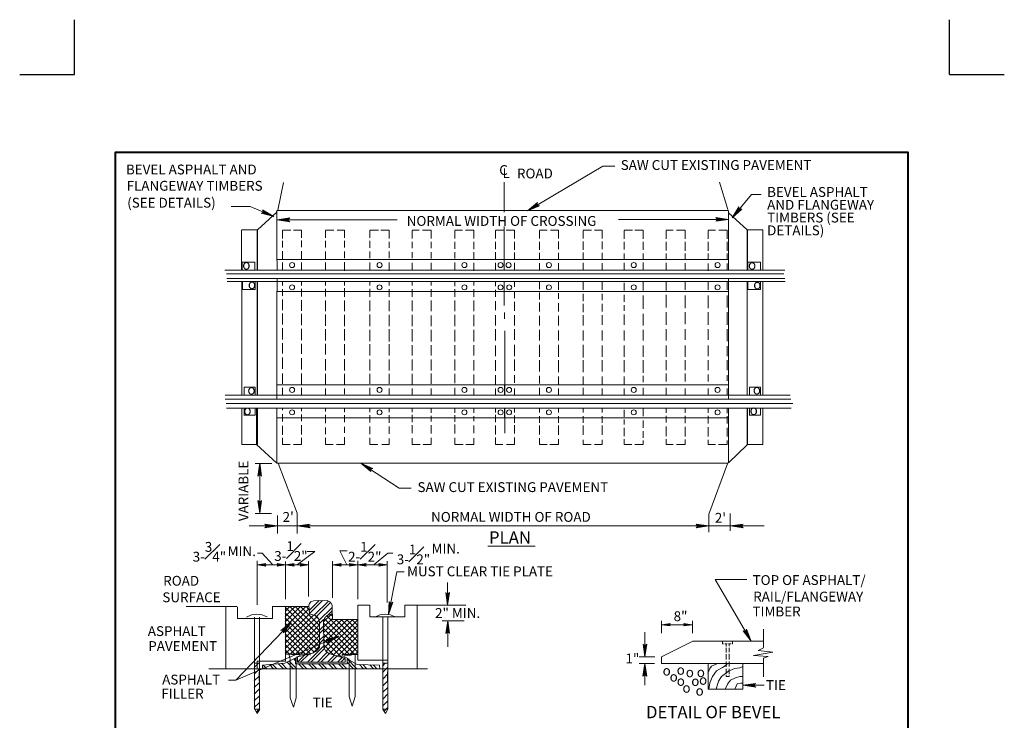
# Model space of a CAD drawing. Units: feet. Extents: x 118.4 to 127.4, y -0.1 to 11.7.
# Drawn here: x 118.4 to 127.4, y 5.3 to 11.7 of the extents above; entities that cross this region are included whole.
import ezdxf
from ezdxf.enums import TextEntityAlignment as Align

# ---------------------------------------------------------------- set-up
doc = ezdxf.new("R2010")
doc.units = ezdxf.units.FT
doc.header["$MEASUREMENT"] = 0
doc.layers.add('_0', color=7, linetype='Continuous', lineweight=0)
doc.layers.add('Level 1', color=7, linetype='Continuous', lineweight=0)
doc.styles.add('Style-Arial', font='txt')

# ---------------------------------------------------------------- blocks, each defined once
blk = doc.blocks.new('LARROW')
at = {"layer": 'Level 1', "color": 7, "linetype": 'Continuous', "lineweight": 13}
for q in [(-0.013031, 0.001885), (-0.013021, -0.001886), (-0.012323, -0.001354), (-0.01225, 0.001291), (-0.011958, -0.000896), (-0.011896, 0.000813), (-0.01175, -0.000458), (-0.011718, 0.000365), (-0.011678, 0)]:
    blk.add_line((0, 0), q, dxfattribs=at)
at = {"layer": 'Level 1', "color": 7, "linetype": 'Continuous', "lineweight": 13, "flags": 128}
blk.add_lwpolyline([(-0.013031, 0.001885), (-0.01225, 0.001291), (-0.011896, 0.000813), (-0.011718, 0.000365), (-0.011688, -0.000052), (-0.01175, -0.000458), (-0.011958, -0.000896), (-0.012323, -0.001354), (-0.013021, -0.001886)], dxfattribs=at)

msp = doc.modelspace()

# ---------------------------------------------------------------- linework, layer by layer
at = {"layer": '_0', "color": 7, "linetype": 'Continuous', "lineweight": 30}
for p, q in [((118.863323, 11.169844), (118.863323, 11.669844)), ((126.863385, 11.169844), (126.863385, 11.669844)), ((118.363323, 11.169844), (118.863323, 11.169844)), ((126.863385, 11.169844), (127.363385, 11.169844))]:
    msp.add_line(p, q, dxfattribs=at)
at = {"layer": 'Level 1', "color": 7, "linetype": 'Continuous', "lineweight": 13}
for p, q in [((120.721719, 9.927865), (120.77349, 10.181896)), ((122.791979, 10.186042), (122.791979, 9.909917)), ((124.836708, 9.933385), (124.760083, 10.183281)), ((120.71274, 9.910604), (120.538094, 9.748375)), ((120.714812, 9.922344), (120.710667, 9.914052)), ((120.71274, 9.925792), (124.83601, 9.925792)), ((120.714125, 9.920271), (120.714125, 9.468802)), ((124.839469, 9.929937), (124.842917, 9.922344)), ((124.843604, 9.920271), (124.843604, 9.378365)), ((124.843604, 9.905552), (125.013615, 9.748375)), ((120.714125, 9.840187), (121.81449, 9.840187)), ((123.836438, 9.843646), (124.843604, 9.843646)), ((120.39174, 9.379062), (120.39174, 9.748375)), ((120.538094, 9.746313), (120.538094, 9.37975)), ((120.765896, 9.745615), (120.842521, 9.745615)), ((120.765896, 9.671062), (120.765896, 9.742854)), ((120.865302, 9.745615), (120.940542, 9.745615)), ((120.940542, 9.745615), (120.940542, 9.674521)), ((121.158687, 9.745615), (121.236, 9.745615)), ((121.158687, 9.675208), (121.158687, 9.742854)), ((121.264302, 9.745615), (121.333333, 9.745615)), ((121.333333, 9.745615), (121.333333, 9.675208)), ((121.564594, 9.674521), (121.564594, 9.742854)), ((121.565281, 9.745615), (121.642604, 9.745615)), ((121.664687, 9.745615), (121.73925, 9.745615)), ((121.73925, 9.745615), (121.73925, 9.671062)), ((121.949792, 9.745615), (122.016062, 9.745615)), ((121.949792, 9.671062), (121.949792, 9.742854)), ((122.046437, 9.745615), (122.124448, 9.745615)), ((122.124448, 9.745615), (122.124448, 9.671062)), ((122.341208, 9.745615), (122.409542, 9.745615)), ((122.341208, 9.671062), (122.341208, 9.742854)), ((122.437156, 9.745615), (122.515167, 9.745615)), ((122.515167, 9.745615), (122.515167, 9.671062)), ((122.712594, 9.671062), (122.712594, 9.742854)), ((122.713281, 9.745615), (122.789906, 9.745615)), ((122.791979, 9.779448), (122.791979, 9.37975)), ((122.80924, 9.745615), (122.88725, 9.745615)), ((122.88725, 9.745615), (122.88725, 9.671062)), ((123.113667, 9.671062), (123.113667, 9.742854)), ((123.114365, 9.745615), (123.186156, 9.745615)), ((123.216531, 9.745615), (123.288323, 9.745615)), ((123.288323, 9.745615), (123.288323, 9.671062)), ((123.51475, 9.745615), (123.590677, 9.745615)), ((123.51475, 9.671062), (123.51475, 9.742854)), ((123.617604, 9.745615), (123.688708, 9.745615)), ((123.688708, 9.745615), (123.688708, 9.671062)), ((123.888208, 9.667615), (123.888208, 9.742854)), ((123.888896, 9.745615), (123.964833, 9.745615)), ((123.985542, 9.745615), (124.062854, 9.745615)), ((124.062854, 9.745615), (124.062854, 9.667615)), ((124.271333, 9.745615), (124.337604, 9.745615)), ((124.271333, 9.667615), (124.271333, 9.742854)), ((124.366594, 9.745615), (124.44599, 9.745615)), ((124.44599, 9.745615), (124.44599, 9.667615)), ((124.655156, 9.667615), (124.655156, 9.742854)), ((124.655844, 9.745615), (124.722115, 9.745615)), ((124.753865, 9.745615), (124.829802, 9.745615)), ((124.829802, 9.745615), (124.829802, 9.667615)), ((125.014115, 9.37699), (125.014115, 9.748375)), ((125.014812, 9.37699), (125.014812, 9.742167)), ((120.765896, 9.588229), (120.765896, 9.648979)), ((120.940542, 9.651042), (120.940542, 9.588917)), ((121.158687, 9.586156), (121.158687, 9.648979)), ((121.333333, 9.648979), (121.333333, 9.588229)), ((121.564594, 9.583396), (121.564594, 9.647594)), ((121.73925, 9.640688), (121.73925, 9.583396)), ((121.949792, 9.579937), (121.949792, 9.640688)), ((122.124448, 9.640688), (122.124448, 9.579937)), ((122.341208, 9.57649), (122.341208, 9.640688)), ((122.515167, 9.640688), (122.515167, 9.573042)), ((122.712594, 9.570969), (122.712594, 9.637927)), ((122.88725, 9.637927), (122.88725, 9.567521)), ((123.113667, 9.567521), (123.113667, 9.637927)), ((123.288323, 9.641385), (123.288323, 9.570969)), ((123.51475, 9.567521), (123.51475, 9.641385)), ((123.688708, 9.641385), (123.688708, 9.570969)), ((123.888208, 9.568208), (123.888208, 9.639312)), ((124.062854, 9.639312), (124.062854, 9.56476)), ((124.271333, 9.561302), (124.271333, 9.639312)), ((124.44599, 9.639312), (124.44599, 9.557854)), ((124.655156, 9.557854), (124.655156, 9.639312)), ((124.829802, 9.639312), (124.829802, 9.557854)), ((120.765896, 9.48399), (120.765896, 9.554396)), ((120.940542, 9.553021), (120.940542, 9.484677)), ((121.158687, 9.484677), (121.158687, 9.549573)), ((121.333333, 9.551635), (121.333333, 9.490198)), ((121.564594, 9.488823), (121.564594, 9.549573)), ((121.73925, 9.549573), (121.73925, 9.488823)), ((121.949792, 9.488823), (121.949792, 9.546115)), ((122.124448, 9.546115), (122.124448, 9.485365)), ((122.341208, 9.485365), (122.341208, 9.546115)), ((122.515167, 9.546115), (122.515167, 9.481917)), ((122.712594, 9.481229), (122.712594, 9.54474)), ((122.88725, 9.541281), (122.88725, 9.477771)), ((123.51475, 9.474323), (123.51475, 9.541281)), ((124.840156, 9.478469), (120.712052, 9.478469)), ((120.7155, 9.37975), (120.7155, 9.466729)), ((120.765896, 9.376302), (120.765896, 9.450854)), ((121.158687, 9.381823), (121.158687, 9.451542)), ((121.333333, 9.454302), (121.333333, 9.375604)), ((121.564594, 9.387344), (121.564594, 9.451542)), ((121.73925, 9.451542), (121.73925, 9.375604)), ((122.341208, 9.38251), (122.341208, 9.451542)), ((123.113667, 9.477771), (123.113667, 9.537833)), ((123.288323, 9.537833), (123.288323, 9.477771)), ((123.688708, 9.537833), (123.688708, 9.474323)), ((123.888208, 9.479156), (123.888208, 9.533)), ((124.062854, 9.533), (124.062854, 9.475708)), ((124.062854, 9.450854), (124.062854, 9.378365)), ((124.271333, 9.475708), (124.271333, 9.533)), ((124.44599, 9.533), (124.44599, 9.483302)), ((124.655156, 9.479156), (124.655156, 9.533)), ((124.829802, 9.533), (124.829802, 9.479156)), ((120.23849, 9.380437), (125.357896, 9.380437)), ((120.940542, 9.449469), (120.940542, 9.379062)), ((121.949792, 9.377677), (121.949792, 9.448094)), ((122.124448, 9.448094), (122.124448, 9.376302)), ((122.515167, 9.448094), (122.515167, 9.375604)), ((122.712594, 9.384583), (122.712594, 9.448094)), ((122.88725, 9.448094), (122.88725, 9.376302)), ((123.113667, 9.377677), (123.113667, 9.444635)), ((123.288323, 9.444635), (123.288323, 9.381135)), ((123.51475, 9.377677), (123.51475, 9.448094)), ((123.688708, 9.444635), (123.688708, 9.37699)), ((123.888208, 9.37699), (123.888208, 9.447406)), ((124.271333, 9.376302), (124.271333, 9.447406)), ((124.44599, 9.443948), (124.44599, 9.376302)), ((124.655156, 9.372844), (124.655156, 9.4405)), ((124.829802, 9.4405), (124.829802, 9.37975)), ((120.252302, 9.348), (125.348229, 9.348)), ((120.25575, 9.305198), (125.357896, 9.305198)), ((120.260583, 9.27551), (125.361344, 9.27551)), ((120.395198, 8.237958), (120.395198, 9.27551)), ((120.399333, 9.209927), (120.399333, 9.276198)), ((120.534635, 9.271375), (120.534635, 8.233135)), ((120.536708, 9.27551), (120.536708, 8.238656)), ((120.665802, 9.276896), (124.842229, 9.276896)), ((120.7155, 9.18301), (120.7155, 9.3045)), ((120.765896, 9.238927), (120.765896, 9.270677)), ((120.940542, 9.271375), (120.940542, 9.238927)), ((121.158687, 9.238927), (121.158687, 9.27275)), ((121.333333, 9.272063), (121.333333, 9.238927)), ((121.564594, 9.238927), (121.564594, 9.271375)), ((121.73925, 9.272063), (121.73925, 9.238927)), ((121.949792, 9.238927), (121.949792, 9.274135)), ((122.124448, 9.271375), (122.124448, 9.238927)), ((122.341208, 9.234094), (122.341208, 9.273438)), ((122.515167, 9.274135), (122.515167, 9.238927)), ((122.712594, 9.233406), (122.712594, 9.281031)), ((122.791979, 9.273438), (122.791979, 9.056677)), ((123.288323, 9.274823), (123.288323, 9.201646)), ((123.51475, 9.201646), (123.51475, 9.274135)), ((123.688708, 9.274823), (123.688708, 9.201646)), ((124.062854, 9.274135), (124.062854, 9.19474)), ((124.271333, 9.19474), (124.271333, 9.276896)), ((124.44599, 9.273438), (124.44599, 9.201646)), ((124.655156, 9.201646), (124.655156, 9.273438)), ((124.829802, 9.273438), (124.829802, 9.201646)), ((124.843604, 9.303125), (124.843604, 8.197927)), ((125.014115, 8.233823), (125.014115, 9.280344)), ((125.014115, 8.235198), (125.014115, 9.27275)), ((125.01826, 9.209927), (125.01826, 9.276198)), ((125.156323, 9.27275), (125.156323, 8.237958)), ((124.840156, 9.184385), (120.712052, 9.184385)), ((120.714125, 9.185083), (120.714125, 8.334604)), ((120.765896, 9.145042), (120.765896, 9.205792)), ((120.940542, 9.210625), (120.940542, 9.140208)), ((121.158687, 9.140208), (121.158687, 9.210625)), ((121.333333, 9.215458), (121.333333, 9.135375)), ((121.564594, 9.135375), (121.564594, 9.210625)), ((121.73925, 9.205792), (121.73925, 9.135375)), ((121.949792, 9.135375), (121.949792, 9.205792)), ((122.124448, 9.205792), (122.124448, 9.135375)), ((122.341208, 9.135375), (122.341208, 9.205792)), ((122.515167, 9.205792), (122.515167, 9.135375)), ((122.712594, 9.13676), (122.712594, 9.201646)), ((122.88725, 9.26999), (122.88725, 9.227187)), ((122.88725, 9.188531), (122.88725, 9.124333)), ((123.113667, 9.207865), (123.113667, 9.269302)), ((123.888208, 9.19474), (123.888208, 9.263781)), ((120.765896, 9.013187), (120.765896, 9.111906)), ((120.940542, 9.107073), (120.940542, 9.008354)), ((121.158687, 9.004219), (121.158687, 9.10224)), ((121.333333, 9.10224), (121.333333, 9.004219)), ((121.564594, 9.004219), (121.564594, 9.10224)), ((121.73925, 9.10224), (121.73925, 9.004219)), ((121.949792, 9.004219), (121.949792, 9.10224)), ((122.124448, 9.10224), (122.124448, 9.004219)), ((122.341208, 9.004219), (122.341208, 9.10224)), ((122.515167, 9.10224), (122.515167, 9.004219)), ((122.712594, 9.014573), (122.712594, 9.098104)), ((122.88725, 9.091885), (122.88725, 9.008354)), ((123.113667, 9.111219), (123.113667, 9.175417)), ((123.288323, 9.169198), (123.288323, 9.117427)), ((123.51475, 9.098104), (123.51475, 9.16299)), ((123.688708, 9.16299), (123.688708, 9.105)), ((123.888208, 9.091885), (123.888208, 9.156083)), ((124.062854, 9.149875), (124.062854, 9.027687)), ((124.271333, 9.040115), (124.271333, 9.156083)), ((124.44599, 9.149875), (124.44599, 9.033896)), ((124.655156, 9.033896), (124.655156, 9.149875)), ((124.829802, 9.149875), (124.829802, 9.040115)), ((123.113667, 9.001458), (123.113667, 9.085677)), ((123.288323, 9.078771), (123.288323, 9.001458)), ((123.51475, 8.99524), (123.51475, 9.072563)), ((123.688708, 9.072563), (123.688708, 9.001458)), ((123.888208, 9.008354), (123.888208, 9.059437)), ((120.765896, 8.882031), (120.765896, 8.984885)), ((120.940542, 8.98075), (120.940542, 8.877198)), ((121.158687, 8.872365), (121.158687, 8.975917)), ((121.333333, 8.971083), (121.333333, 8.867531)), ((121.564594, 8.867531), (121.564594, 8.975917)), ((121.73925, 8.971083), (121.73925, 8.867531)), ((121.949792, 8.867531), (121.949792, 8.971083)), ((122.124448, 8.96625), (122.124448, 8.867531)), ((122.341208, 8.867531), (122.341208, 8.971083)), ((122.515167, 8.971083), (122.515167, 8.867531)), ((122.712594, 8.873052), (122.712594, 8.969698)), ((122.79474, 8.992479), (122.79474, 8.935875)), ((122.88725, 8.969698), (122.88725, 8.873052)), ((123.113667, 8.873052), (123.113667, 8.962802)), ((123.288323, 8.962802), (123.288323, 8.873052)), ((123.51475, 8.873052), (123.51475, 8.969698)), ((123.688708, 8.969698), (123.688708, 8.879271)), ((123.888208, 8.879271), (123.888208, 8.975917)), ((124.062854, 8.982125), (124.062854, 8.873052)), ((124.271333, 8.879271), (124.271333, 8.99524)), ((124.44599, 8.99524), (124.44599, 8.885479)), ((124.655156, 8.879271), (124.655156, 8.99524)), ((124.829802, 8.99524), (124.829802, 8.879271)), ((120.765896, 8.746042), (120.765896, 8.848896)), ((120.940542, 8.844062), (120.940542, 8.741208)), ((121.158687, 8.736375), (121.158687, 8.839917)), ((121.333333, 8.839917), (121.333333, 8.736375)), ((121.564594, 8.731542), (121.564594, 8.835083)), ((121.73925, 8.839917), (121.73925, 8.726708)), ((121.949792, 8.726708), (121.949792, 8.839917)), ((122.124448, 8.835083), (122.124448, 8.726708)), ((122.341208, 8.726708), (122.341208, 8.835083)), ((122.515167, 8.835083), (122.515167, 8.726708)), ((122.712594, 8.737063), (122.712594, 8.840615)), ((122.796813, 8.826802), (122.796813, 8.233823)), ((122.88725, 8.840615), (122.88725, 8.743969)), ((123.113667, 8.737063), (123.113667, 8.834396)), ((123.288323, 8.8275), (123.288323, 8.737063)), ((123.51475, 8.737063), (123.51475, 8.8275)), ((123.688708, 8.8275), (123.688708, 8.737063)), ((123.888208, 8.737063), (123.888208, 8.8275)), ((124.062854, 8.834396), (124.062854, 8.737063)), ((124.271333, 8.737063), (124.271333, 8.840615)), ((124.44599, 8.840615), (124.44599, 8.743969)), ((124.655156, 8.743969), (124.655156, 8.840615)), ((124.829802, 8.840615), (124.829802, 8.730854)), ((120.765896, 8.619021), (120.765896, 8.712906)), ((120.940542, 8.708073), (120.940542, 8.614187)), ((121.158687, 8.609354), (121.158687, 8.708073)), ((121.333333, 8.70324), (121.333333, 8.604521)), ((121.564594, 8.600375), (121.564594, 8.70324)), ((121.73925, 8.70324), (121.73925, 8.600375)), ((121.949792, 8.600375), (121.949792, 8.69426)), ((122.124448, 8.69426), (122.124448, 8.600375)), ((122.341208, 8.600375), (122.341208, 8.69426)), ((122.515167, 8.69426), (122.515167, 8.600375)), ((122.712594, 8.595552), (122.712594, 8.692187)), ((122.88725, 8.698406), (122.88725, 8.595552)), ((123.113667, 8.589333), (123.113667, 8.698406)), ((123.288323, 8.698406), (123.288323, 8.589333)), ((123.51475, 8.582427), (123.51475, 8.698406)), ((123.688708, 8.692187), (123.688708, 8.589333)), ((123.888208, 8.589333), (123.888208, 8.692187)), ((124.062854, 8.692187), (124.062854, 8.589333)), ((124.271333, 8.589333), (124.271333, 8.692187)), ((124.44599, 8.692187), (124.44599, 8.589333)), ((124.655156, 8.595552), (124.655156, 8.692187)), ((124.829802, 8.685979), (124.829802, 8.595552)), ((120.765896, 8.478198), (120.765896, 8.581052)), ((120.940542, 8.576906), (120.940542, 8.473365)), ((121.158687, 8.463698), (121.158687, 8.56724)), ((121.333333, 8.56724), (121.333333, 8.463698)), ((121.564594, 8.463698), (121.564594, 8.562417)), ((121.73925, 8.562417), (121.73925, 8.463698)), ((121.949792, 8.463698), (121.949792, 8.562417)), ((122.124448, 8.562417), (122.124448, 8.463698)), ((122.341208, 8.463698), (122.341208, 8.562417)), ((122.515167, 8.557583), (122.515167, 8.463698)), ((122.712594, 8.46025), (122.712594, 8.556885)), ((122.88725, 8.563104), (122.88725, 8.46025)), ((123.113667, 8.454031), (123.113667, 8.556885)), ((123.288323, 8.556885), (123.288323, 8.447125)), ((123.51475, 8.447125), (123.51475, 8.556885)), ((123.688708, 8.556885), (123.688708, 8.454031)), ((123.888208, 8.447125), (123.888208, 8.556885)), ((124.062854, 8.556885), (124.062854, 8.440917)), ((124.271333, 8.466458), (124.271333, 8.556885)), ((124.44599, 8.556885), (124.44599, 8.466458)), ((124.655156, 8.466458), (124.655156, 8.556885)), ((124.829802, 8.556885), (124.829802, 8.466458)), ((120.765896, 8.34151), (120.765896, 8.435396)), ((120.940542, 8.435396), (120.940542, 8.337365)), ((121.158687, 8.337365), (121.158687, 8.43125)), ((121.333333, 8.43125), (121.333333, 8.337365)), ((121.564594, 8.34151), (121.564594, 8.43125)), ((121.73925, 8.43125), (121.73925, 8.34151)), ((121.949792, 8.337365), (121.949792, 8.43125)), ((122.124448, 8.435396), (122.124448, 8.34151)), ((122.341208, 8.346344), (122.341208, 8.43125)), ((122.515167, 8.426417), (122.515167, 8.34151)), ((122.712594, 8.331156), (122.712594, 8.421583)), ((122.88725, 8.421583), (122.88725, 8.35049)), ((123.113667, 8.344271), (123.113667, 8.414687)), ((123.288323, 8.408469), (123.288323, 8.337365)), ((123.51475, 8.337365), (123.51475, 8.408469)), ((123.688708, 8.408469), (123.688708, 8.331156)), ((123.888208, 8.337365), (123.888208, 8.408469)), ((124.062854, 8.414687), (124.062854, 8.356698)), ((124.271333, 8.363604), (124.271333, 8.434708)), ((124.44599, 8.434708), (124.44599, 8.363604)), ((124.655156, 8.363604), (124.655156, 8.427802)), ((124.829802, 8.421583), (124.829802, 8.369813)), ((120.71274, 8.330469), (124.842917, 8.330469)), ((120.714125, 8.336677), (120.714125, 8.237958)), ((120.765896, 8.244177), (120.765896, 8.304229)), ((120.940542, 8.304229), (120.940542, 8.244177)), ((121.158687, 8.244865), (121.158687, 8.299406)), ((121.333333, 8.299406), (121.333333, 8.246937)), ((121.564594, 8.238656), (121.564594, 8.304229)), ((121.73925, 8.299406), (121.73925, 8.240729)), ((121.949792, 8.240729), (121.949792, 8.299406)), ((122.124448, 8.299406), (122.124448, 8.239344)), ((122.341208, 8.240729), (122.341208, 8.304229)), ((122.515167, 8.299406), (122.515167, 8.240729)), ((122.712594, 8.240729), (122.712594, 8.298708)), ((122.795437, 8.233823), (122.795437, 8.329771)), ((122.88725, 8.298708), (122.88725, 8.241417)), ((123.113667, 8.239344), (123.113667, 8.305615)), ((123.288323, 8.298708), (123.288323, 8.237958)), ((123.51475, 8.240031), (123.51475, 8.305615)), ((123.688708, 8.298708), (123.688708, 8.238656)), ((123.888208, 8.242104), (123.888208, 8.298708)), ((124.062854, 8.305615), (124.062854, 8.240729)), ((124.271333, 8.23451), (124.271333, 8.305615)), ((124.44599, 8.298708), (124.44599, 8.23451)), ((124.655156, 8.23451), (124.655156, 8.298708)), ((124.829802, 8.298708), (124.829802, 8.23451)), ((120.24125, 8.238656), (125.406906, 8.238656)), ((120.242635, 8.200687), (125.412427, 8.200687)), ((124.842917, 8.238656), (120.71274, 8.238656)), ((120.714125, 8.237958), (120.714125, 8.199302)), ((120.250229, 8.161333), (125.429688, 8.161333)), ((120.253677, 8.119917), (125.4145, 8.119917)), ((120.413833, 8.058479), (120.413833, 8.119917)), ((120.71274, 8.009469), (120.71274, 8.117844)), ((120.765896, 8.101281), (120.765896, 8.119917)), ((120.940542, 8.116469), (120.940542, 8.092302)), ((121.158687, 8.087469), (121.158687, 8.114396)), ((121.333333, 8.116469), (121.333333, 8.08126)), ((121.564594, 8.08126), (121.564594, 8.116469)), ((121.73925, 8.116469), (121.73925, 8.081948)), ((121.949792, 8.082646), (121.949792, 8.115781)), ((122.124448, 8.116469), (122.124448, 8.075052)), ((122.341208, 8.076427), (122.341208, 8.121302)), ((122.515167, 8.115083), (122.515167, 8.076427)), ((122.712594, 8.080573), (122.712594, 8.115781)), ((122.795437, 8.114396), (122.795437, 8.03225)), ((122.796813, 8.119229), (122.796813, 7.890042)), ((122.88725, 8.115781), (122.88725, 8.080573)), ((123.113667, 8.080573), (123.113667, 8.117844)), ((123.288323, 8.120604), (123.288323, 8.080573)), ((123.51475, 8.080573), (123.51475, 8.117844)), ((123.688708, 8.119229), (123.688708, 8.080573)), ((123.888208, 8.040531), (123.888208, 8.104042)), ((124.062854, 8.116469), (124.062854, 8.044677)), ((124.271333, 8.07574), (124.271333, 8.118542)), ((124.44599, 8.118542), (124.44599, 8.07574)), ((124.655156, 8.07574), (124.655156, 8.118542)), ((124.829802, 8.118542), (124.829802, 8.071594)), ((124.843604, 8.119229), (124.843604, 7.619438)), ((125.014812, 7.783729), (125.014812, 8.117844)), ((125.03276, 8.058479), (125.03276, 8.119917)), ((120.71274, 8.02949), (124.842917, 8.02949)), ((120.714125, 8.028104), (120.714125, 7.619438)), ((120.765896, 7.997729), (120.765896, 8.064687)), ((120.940542, 8.060552), (120.940542, 7.998427)), ((121.158687, 7.982542), (121.158687, 8.059167)), ((121.333333, 8.053646), (121.333333, 7.991521)), ((121.564594, 7.987375), (121.564594, 8.053646)), ((121.73925, 8.054333), (121.73925, 7.983927)), ((121.949792, 7.990833), (121.949792, 8.058479)), ((122.124448, 8.048125), (122.124448, 7.996354)), ((122.341208, 7.994281), (122.341208, 8.055031)), ((122.515167, 8.046052), (122.515167, 7.998427)), ((122.712594, 7.990135), (122.712594, 8.059167)), ((122.88725, 8.050198), (122.88725, 7.986)), ((123.113667, 7.986), (123.113667, 8.046052)), ((123.288323, 8.046052), (123.288323, 7.986)), ((123.51475, 7.986), (123.51475, 8.046052)), ((123.688708, 8.046052), (123.688708, 7.986)), ((123.888208, 7.970813), (123.888208, 8.013604)), ((124.271333, 7.986687), (124.271333, 8.048813)), ((124.44599, 8.048813), (124.44599, 7.982542)), ((124.655156, 7.978406), (124.655156, 8.048813)), ((124.829802, 8.044677), (124.829802, 7.978406)), ((120.765896, 7.87624), (120.765896, 7.957)), ((120.940542, 7.963906), (120.940542, 7.878302)), ((121.158687, 7.879688), (121.158687, 7.94251)), ((121.333333, 7.948719), (121.333333, 7.894188)), ((121.564594, 7.882448), (121.564594, 7.952167)), ((121.73925, 7.950104), (121.73925, 7.883833)), ((121.949792, 7.888656), (121.949792, 7.963219)), ((122.124448, 7.964594), (122.124448, 7.887281)), ((122.341208, 7.885896), (122.341208, 7.96874)), ((122.515167, 7.95976), (122.515167, 7.890729)), ((122.712594, 7.877615), (122.712594, 7.95976)), ((122.88725, 7.963906), (122.88725, 7.885896)), ((123.113667, 7.877615), (123.113667, 7.95976)), ((123.288323, 7.95976), (123.288323, 7.873479)), ((123.51475, 7.873479), (123.51475, 7.95976)), ((123.688708, 7.95976), (123.688708, 7.873479)), ((123.888208, 7.862427), (123.888208, 7.93975)), ((124.062854, 8.00601), (124.062854, 7.93975)), ((124.271333, 7.862427), (124.271333, 7.951479)), ((124.44599, 7.948031), (124.44599, 7.858979)), ((124.655156, 7.858979), (124.655156, 7.943885)), ((124.829802, 7.93975), (124.829802, 7.858979)), ((120.765896, 7.785115), (120.765896, 7.846552)), ((120.940542, 7.847937), (120.940542, 7.785115)), ((121.158687, 7.785115), (121.158687, 7.847937)), ((121.333333, 7.854833), (121.333333, 7.785115)), ((121.564594, 7.785115), (121.564594, 7.846552)), ((121.73925, 7.840344), (121.73925, 7.785115)), ((121.949792, 7.785115), (121.949792, 7.845167)), ((122.124448, 7.848625), (122.124448, 7.785115)), ((122.341208, 7.785115), (122.341208, 7.84724)), ((122.515167, 7.843104), (122.515167, 7.785115)), ((122.712594, 7.785115), (122.712594, 7.851385)), ((122.88725, 7.851385), (122.88725, 7.785115)), ((123.113667, 7.785115), (123.113667, 7.843104)), ((123.288323, 7.834125), (123.288323, 7.785115)), ((123.888208, 7.785115), (123.888208, 7.83551)), ((124.062854, 7.909375), (124.062854, 7.84724)), ((124.271333, 7.785115), (124.271333, 7.83551)), ((124.44599, 7.831365), (124.44599, 7.785115)), ((120.837, 7.785115), (120.765896, 7.785115)), ((120.940542, 7.785115), (120.867375, 7.785115)), ((121.228406, 7.785115), (121.158687, 7.785115)), ((121.333333, 7.785115), (121.259469, 7.785115)), ((121.637771, 7.785115), (121.564594, 7.785115)), ((121.73925, 7.785115), (121.672281, 7.785115)), ((122.022969, 7.785115), (121.949792, 7.785115)), ((122.124448, 7.785115), (122.051958, 7.785115)), ((122.41576, 7.785115), (122.341208, 7.785115)), ((122.515167, 7.785115), (122.440604, 7.785115)), ((122.78025, 7.785115), (122.712594, 7.785115)), ((122.88725, 7.785115), (122.812687, 7.785115)), ((123.184083, 7.785115), (123.113667, 7.785115)), ((123.288323, 7.785115), (123.208937, 7.785115)), ((123.51475, 7.785115), (123.51475, 7.829979)), ((123.587917, 7.785115), (123.51475, 7.785115)), ((123.688708, 7.785115), (123.616219, 7.785115)), ((123.688708, 7.829979), (123.688708, 7.785115)), ((123.959312, 7.785115), (123.888208, 7.785115)), ((124.062854, 7.785115), (123.984854, 7.785115)), ((124.062854, 7.823771), (124.062854, 7.785115)), ((124.337604, 7.785115), (124.271333, 7.785115)), ((124.44599, 7.785115), (124.365906, 7.785115)), ((124.655156, 7.785115), (124.655156, 7.827917)), ((124.724875, 7.785115), (124.655156, 7.785115)), ((124.829802, 7.785115), (124.749729, 7.785115)), ((124.829802, 7.823771), (124.829802, 7.785115)), ((124.841542, 7.619438), (125.014115, 7.783729)), ((120.667177, 7.613917), (120.516, 7.613917)), ((120.558115, 7.157615), (120.558115, 7.615292)), ((120.71274, 7.617365), (124.83601, 7.617365)), ((120.665802, 7.156927), (120.516, 7.156927)), ((120.720333, 7.137594), (120.720333, 6.973302)), ((124.858792, 7.156229), (124.858792, 6.998146)), ((120.459792, 7.041635), (120.720333, 7.041635)), ((120.720333, 7.041635), (120.899812, 7.041635)), ((120.899812, 7.041635), (124.663438, 7.041635)), ((124.663438, 7.041635), (124.858792, 7.041635)), ((124.858792, 7.041635), (125.167656, 7.041635)), ((122.641955, 6.855948), (123.076117, 6.855948)), ((120.534635, 6.32026), (120.534635, 6.724094)), ((120.534635, 6.686812), (120.79351, 6.686812)), ((120.79351, 6.373417), (120.79351, 6.717187)), ((120.79351, 6.686812), (121.004052, 6.686812)), ((121.004052, 6.396885), (121.004052, 6.721333)), ((121.223573, 6.385146), (121.223573, 6.719948)), ((121.223573, 6.686812), (121.453458, 6.686812)), ((121.453458, 6.373417), (121.453458, 6.724094)), ((121.453458, 6.686812), (121.723365, 6.686812)), ((121.723365, 6.343729), (121.723365, 6.71926)), ((121.811042, 6.623302), (121.733719, 6.232583)), ((121.811042, 6.623302), (121.878687, 6.623302)), ((122.27424, 6.3175), (122.27424, 6.523917)), ((125.008594, 6.553657), (124.719999, 6.553657)), ((124.719999, 6.553657), (125.050708, 5.989594)), ((120.346875, 6.304375), (119.886427, 6.304375)), ((120.248844, 6.306448), (120.248844, 5.734865)), ((121.002677, 6.304375), (120.669937, 6.304375)), ((120.792125, 5.809417), (120.792125, 6.30576)), ((121.008885, 6.269177), (121.099323, 6.359604)), ((121.010958, 6.240875), (121.129698, 6.359604)), ((121.012344, 6.333375), (121.028906, 6.349937)), ((121.056521, 6.225687), (121.185615, 6.354083)), ((121.079302, 6.218094), (121.204937, 6.343042)), ((122.439917, 6.316802), (121.882833, 6.316802)), ((121.995354, 6.319562), (121.995354, 5.736937)), ((121.102083, 6.179427), (121.21875, 6.296094)), ((121.174562, 6.221542), (121.218052, 6.265031)), ((120.339969, 5.633385), (120.843906, 6.160792)), ((120.510479, 6.209115), (120.510479, 5.366927)), ((120.555344, 6.209115), (120.555344, 5.369)), ((120.78799, 6.121448), (120.806625, 6.102802)), ((121.102771, 6.14975), (121.14074, 6.187719)), ((121.102771, 6.089), (121.141427, 6.126969)), ((121.682635, 6.209115), (121.682635, 5.366927)), ((121.72751, 6.209115), (121.72751, 5.369)), ((122.224542, 6.174604), (122.426802, 6.174604)), ((122.276312, 6.175979), (122.276312, 5.935729)), ((124.228531, 6.062073), (124.228531, 6.173906)), ((124.230604, 6.139396), (124.511562, 6.139396)), ((124.512948, 6.062771), (124.512948, 6.173219)), ((120.339969, 5.633385), (121.27949, 6.033771)), ((121.102771, 6.057937), (121.141427, 6.096594)), ((121.102771, 5.997187), (121.142115, 6.035844)), ((124.07874, 6.069552), (124.07874, 5.845323)), ((125.161156, 6.098667), (125.161156, 5.930229)), ((120.99301, 5.795615), (121.142812, 5.945417)), ((121.102771, 5.966812), (121.142115, 6.006167)), ((124.807708, 5.96474), (124.83049, 5.96474)), ((124.820135, 5.964052), (124.820135, 5.941271)), ((124.840844, 5.96474), (124.86225, 5.96474)), ((124.849823, 5.942656), (124.849823, 5.968198)), ((124.873979, 5.96474), (124.880198, 5.96474)), ((124.880198, 5.96474), (124.880198, 5.986146)), ((120.902583, 5.796302), (120.965396, 5.859812)), ((120.931573, 5.795615), (121.005437, 5.869479)), ((121.023385, 5.795615), (121.148333, 5.920562)), ((121.084135, 5.795615), (121.17525, 5.88674)), ((121.115198, 5.795615), (121.193896, 5.875)), ((121.175948, 5.795615), (121.240833, 5.8605)), ((121.206323, 5.795615), (121.264302, 5.853604)), ((124.820135, 5.928156), (124.820135, 5.886042)), ((124.820135, 5.869479), (124.820135, 5.822542)), ((124.849823, 5.88674), (124.849823, 5.927469)), ((124.849823, 5.821844), (124.849823, 5.871552)), ((120.507719, 5.749365), (120.54499, 5.786646)), ((120.511854, 5.788021), (120.556729, 5.788021)), ((120.622312, 5.736937), (120.589177, 5.770073)), ((120.683062, 5.736937), (120.645781, 5.774906)), ((120.714125, 5.736937), (120.674083, 5.776979)), ((120.774875, 5.736937), (120.73, 5.781813)), ((120.80524, 5.736937), (120.758302, 5.783875)), ((120.866687, 5.736937), (120.807312, 5.796302)), ((120.897052, 5.736937), (120.828021, 5.805969)), ((120.882562, 5.812187), (120.86875, 5.826677)), ((120.957802, 5.736937), (120.912937, 5.7825)), ((120.988177, 5.736937), (120.943312, 5.7825)), ((121.049615, 5.736937), (121.004052, 5.7825)), ((121.07999, 5.736937), (121.034427, 5.7825)), ((121.14074, 5.736937), (121.095865, 5.7825)), ((121.171802, 5.736937), (121.12624, 5.7825)), ((121.232552, 5.736937), (121.18699, 5.7825)), ((121.262927, 5.736937), (121.218052, 5.7825)), ((121.26776, 5.795615), (121.31125, 5.839104)), ((121.323677, 5.736937), (121.278802, 5.7825)), ((121.298135, 5.795615), (121.334031, 5.832198)), ((121.35474, 5.736937), (121.309177, 5.7825)), ((121.445865, 5.736937), (121.356812, 5.826677)), ((121.41549, 5.736937), (121.356812, 5.796302)), ((121.507302, 5.736937), (121.468635, 5.775594)), ((121.537677, 5.736937), (121.500396, 5.774219)), ((121.598417, 5.736937), (121.563219, 5.772146)), ((121.628792, 5.736937), (121.594969, 5.771458)), ((121.6785, 5.761104), (121.704729, 5.786646)), ((121.684021, 5.788021), (121.729583, 5.788021)), ((124.165719, 5.785948), (124.025583, 5.785948)), ((124.169854, 5.845323), (124.026958, 5.845323)), ((124.077354, 5.785948), (124.077354, 5.586042)), ((124.229229, 5.783187), (125.159771, 5.783187)), ((124.820135, 5.803208), (124.820135, 5.755573)), ((124.849823, 5.758333), (124.849823, 5.802521)), ((125.161156, 5.832896), (125.161156, 5.662385)), ((120.093521, 5.736937), (120.578823, 5.736937)), ((120.507719, 5.687927), (120.551208, 5.731417)), ((120.551208, 5.70725), (120.551208, 5.625104)), ((120.57951, 5.736937), (121.653646, 5.736937)), ((120.591938, 5.736937), (120.581583, 5.747292)), ((121.653646, 5.736937), (122.089927, 5.736937)), ((121.679875, 5.701042), (121.725437, 5.746604)), ((121.68126, 5.640979), (121.725437, 5.685854)), ((121.724063, 5.70725), (121.724063, 5.625104)), ((124.820135, 5.73625), (124.820135, 5.688615)), ((124.820135, 5.676875), (124.820135, 5.664458)), ((124.849823, 5.688615), (124.849823, 5.736937)), ((120.339969, 5.633385), (120.270938, 5.631323)), ((120.507719, 5.627177), (120.551208, 5.669979)), ((120.507719, 5.566427), (120.551208, 5.609229)), ((121.682635, 5.581615), (121.725437, 5.624417)), ((125.168302, 5.585073), (124.974083, 5.585073)), ((120.507719, 5.50499), (120.551208, 5.548479)), ((121.684021, 5.521562), (121.725437, 5.563667)), ((121.684708, 5.462187), (121.725437, 5.502917)), ((120.507719, 5.44424), (120.551208, 5.487042)), ((120.507719, 5.38349), (120.551208, 5.426292)), ((121.686094, 5.402135), (121.725437, 5.441479)), ((120.508406, 5.36624), (120.556729, 5.36624)), ((120.525667, 5.34), (120.549823, 5.364167)), ((121.680573, 5.36624), (121.728885, 5.36624)), ((121.69575, 5.350365), (121.725437, 5.380729))]:
    msp.add_line(p, q, dxfattribs=at)
at = {"layer": 'Level 1', "color": 7, "linetype": 'Continuous', "lineweight": 0}
for p, q in [((120.79075, 6.117302), (120.97851, 6.304375)), ((120.791438, 6.215333), (120.881177, 6.305073)), ((120.791438, 6.166313), (120.930188, 6.305073)), ((120.792125, 6.264344), (120.832854, 6.30576)), ((121.100698, 6.037917), (120.832854, 6.30576)), ((121.100698, 6.086927), (120.881865, 6.305073)), ((121.100698, 6.13525), (120.931573, 6.305073)), ((121.006125, 6.278833), (120.980583, 6.304375)), ((120.790052, 5.92125), (121.08275, 6.21326)), ((120.79075, 6.068292), (121.005437, 6.282979)), ((120.79075, 6.019281), (121.010958, 6.23949)), ((120.79075, 5.97026), (121.04824, 6.22775)), ((121.100698, 5.939896), (120.791438, 6.249156)), ((121.100698, 5.988906), (120.792125, 6.297479)), ((121.099323, 6.185646), (121.059969, 6.22499)), ((121.140052, 6.16425), (121.209083, 6.232583)), ((121.453458, 5.937823), (121.17249, 6.218781)), ((121.22151, 6.218781), (121.207698, 6.232583)), ((120.790052, 5.87224), (121.10001, 6.1815)), ((121.084135, 5.907448), (120.791438, 6.200833)), ((121.055833, 5.887427), (120.791438, 6.151823)), ((120.836312, 5.869479), (121.100698, 6.133875)), ((121.426531, 5.866719), (121.140052, 6.153198)), ((121.14074, 6.115927), (121.22151, 6.196687)), ((121.141427, 6.067604), (121.261542, 6.187719)), ((121.142115, 6.019969), (121.310552, 6.187719)), ((121.1435, 5.971646), (121.358875, 6.187719)), ((121.147646, 5.927469), (121.407896, 6.187719)), ((121.453458, 5.888813), (121.149708, 6.192552)), ((121.165594, 5.897094), (121.454146, 6.184958)), ((121.195271, 5.877073), (121.454146, 6.135937)), ((121.453458, 5.986146), (121.252573, 6.187719)), ((121.454146, 6.035156), (121.300896, 6.187719)), ((121.454146, 6.083479), (121.349906, 6.187719)), ((121.454146, 6.13249), (121.398917, 6.187719)), ((121.454146, 6.180813), (121.44724, 6.187719)), ((121.021312, 5.872927), (120.79075, 6.1035)), ((120.97575, 5.870167), (120.79075, 6.055177)), ((120.885323, 5.869479), (121.100698, 6.084854)), ((120.934333, 5.870167), (121.100698, 6.036531)), ((121.378208, 5.866719), (121.141427, 6.1035)), ((121.329198, 5.866719), (121.142115, 6.053792)), ((121.232552, 5.865333), (121.454146, 6.086927)), ((121.269833, 5.854292), (121.454146, 6.038604)), ((120.92674, 5.870167), (120.79075, 6.006167)), ((120.878417, 5.869479), (120.79075, 5.957844)), ((120.983344, 5.870167), (121.100698, 5.987521)), ((121.302271, 5.845323), (121.142812, 6.004781)), ((121.232552, 5.865333), (121.1435, 5.955083)), ((121.331271, 5.866719), (121.453458, 5.989594)), ((121.379594, 5.866719), (121.453458, 5.940583)), ((120.829406, 5.869479), (120.790052, 5.908823)), ((121.042021, 5.879833), (121.100698, 5.93851)), ((121.428604, 5.866719), (121.453458, 5.891573)), ((121.307792, 5.84325), (121.310552, 5.84601))]:
    msp.add_line(p, q, dxfattribs=at)
at = {"layer": 'Level 1', "color": 7, "linetype": 'Continuous', "lineweight": 40, "flags": 128}
msp.add_lwpolyline([(119.237531, 1.137344), (126.485875, 1.137344), (126.485875, 10.456646), (119.237531, 10.456646)], close=True, dxfattribs=at)
at = {"layer": 'Level 1', "color": 7, "linetype": 'Continuous', "lineweight": 13, "flags": 128}
for points in [[(123.804677, 10.33101), (123.692844, 10.33101), (123.005292, 9.923031)], [(124.874677, 9.859521), (125.052771, 10.07076), (125.140448, 10.07076)], [(120.295792, 9.961), (120.470438, 9.961), (120.685823, 9.871948)], [(120.392437, 9.748375), (120.53326, 9.748375), (120.53326, 9.381135)], [(125.013615, 9.748375), (125.156323, 9.748375), (125.156323, 9.37699)], [(120.395885, 9.378365), (120.395885, 9.454302), (120.51324, 9.454302), (120.51324, 9.38251)], [(125.01826, 9.378365), (125.01826, 9.454302), (125.136302, 9.454302), (125.136302, 9.38251)], [(120.516687, 9.272063), (120.516687, 9.204406), (120.400031, 9.204406)], [(125.136302, 9.272063), (125.136302, 9.204406), (125.019635, 9.204406)], [(120.413833, 8.237958), (120.413833, 8.30976), (120.515312, 8.30976), (120.515312, 8.237958)], [(125.03276, 8.237958), (125.03276, 8.30976), (125.134229, 8.30976), (125.134229, 8.237958)], [(120.536708, 8.121302), (120.536708, 7.785802), (120.395198, 7.785802), (120.395198, 8.121302)], [(120.515312, 8.121302), (120.515312, 8.055031), (120.41176, 8.055031)], [(120.529115, 8.117844), (120.529115, 7.785802), (120.71274, 7.61599)], [(125.156323, 8.120604), (125.156323, 7.785802), (125.014115, 7.785802), (125.014115, 8.117844)], [(125.134229, 8.121302), (125.134229, 8.055031), (125.030687, 8.055031)], [(120.726552, 7.614604), (120.899812, 7.158302), (120.899812, 6.97399)], [(121.942885, 7.388875), (121.832437, 7.388875), (121.482448, 7.616677)], [(124.83601, 7.618052), (124.663438, 7.149333), (124.663438, 6.985031)], [(120.536708, 6.792438), (120.580885, 6.792438), (120.674083, 6.689573)], [(120.992323, 6.809), (121.060667, 6.809), (120.901198, 6.690271)], [(121.358187, 6.814521), (121.289156, 6.814521), (121.350594, 6.692344)], [(121.602562, 6.690958), (121.729583, 6.793812), (121.77376, 6.793812)], [(120.355156, 6.301615), (120.355156, 6.196687), (120.674771, 6.196687), (120.674771, 6.300927)], [(121.218052, 6.245698), (121.219437, 6.316802), (121.204937, 6.344417), (121.174562, 6.359604), (121.04824, 6.358917), (121.017167, 6.344417), (121.005437, 6.3175), (121.011646, 6.238802), (121.06549, 6.222927)], [(121.55976, 6.316802), (121.454146, 6.316802), (121.454146, 5.816323), (121.722677, 5.816323)], [(121.565281, 6.316802), (121.565281, 6.211875), (121.884906, 6.211875), (121.884906, 6.316802)], [(120.43799, 6.207042), (120.482865, 6.229135), (120.531875, 6.235344), (120.580198, 6.229823), (120.6085, 6.217396), (120.625073, 6.209802)], [(121.063427, 6.223615), (121.076542, 6.217396), (121.08275, 6.211187), (121.088969, 6.204979), (121.093104, 6.197385), (121.09725, 6.189792), (121.099323, 6.179427), (121.102083, 6.169771)], [(121.17249, 6.222229), (121.164896, 6.214635), (121.158687, 6.209802), (121.155927, 6.204979), (121.149708, 6.197385), (121.145573, 6.189792), (121.142115, 6.179427), (121.141427, 6.168385)], [(121.167656, 6.219469), (121.168354, 6.220156), (121.21875, 6.238802), (121.217365, 6.246396)], [(121.22151, 6.236042), (121.22151, 6.187719), (121.454146, 6.187719)], [(121.610156, 6.207042), (121.655031, 6.229135), (121.704042, 6.235344), (121.752365, 6.229823), (121.780667, 6.217396), (121.797927, 6.209802)], [(121.102771, 6.169771), (121.102771, 5.930917), (121.075844, 5.898469), (121.034427, 5.875687), (120.901198, 5.844625)], [(120.902583, 5.841865), (120.902583, 5.795615), (121.339552, 5.795615), (121.339552, 5.830135), (121.188375, 5.876385), (121.16076, 5.897781), (121.142812, 5.931604), (121.14074, 6.185646)], [(124.231292, 5.784573), (124.231292, 5.845323), (124.516396, 5.987521), (125.158396, 5.987521)], [(124.787, 5.986146), (124.787, 5.96474), (124.797354, 5.96474)], [(120.790052, 5.869479), (121.01924, 5.869479), (121.01924, 5.8605)], [(120.827333, 5.859812), (120.835615, 5.827365), (120.835615, 5.471854), (120.865302, 5.386948), (120.890844, 5.471167), (120.890844, 5.843938), (120.925365, 5.855677), (120.924667, 5.864646), (120.848042, 5.866719), (120.843906, 5.874312), (120.826646, 5.875), (120.826646, 5.8605)], [(121.310552, 5.848083), (121.310552, 5.866719), (121.453458, 5.866719)], [(121.330573, 5.84049), (121.327125, 5.854979), (121.394083, 5.861198), (121.397542, 5.874312), (121.428604, 5.871552), (121.428604, 5.484281), (121.40099, 5.394542), (121.376135, 5.484281), (121.376135, 5.823229), (121.332646, 5.844625)], [(125.161156, 5.926771), (125.112146, 5.904), (125.247448, 5.887427), (125.072104, 5.858437), (125.203958, 5.848083), (125.162531, 5.832896)], [(120.795583, 5.805281), (120.533948, 5.805281), (120.533948, 5.734177)], [(120.581583, 5.73349), (120.581583, 5.769385), (120.787292, 5.786646), (120.882562, 5.833583), (120.88325, 5.7825), (121.356812, 5.7825), (121.356812, 5.82875), (121.446552, 5.776281), (121.653646, 5.769385), (121.655719, 5.732792)], [(124.735917, 5.780427), (124.688292, 5.761104), (124.673104, 5.737625), (124.654458, 5.696208)], [(124.655156, 5.787333), (124.655156, 5.548479), (124.973385, 5.548479), (124.973385, 5.784573)], [(124.831187, 5.776281), (124.787, 5.749365), (124.732469, 5.716229), (124.695885, 5.665146), (124.673104, 5.607844), (124.663438, 5.549167)], [(124.730396, 5.550552), (124.749729, 5.621656), (124.778719, 5.665146), (124.842917, 5.715542), (124.89676, 5.738323), (124.945083, 5.744531), (124.967177, 5.754198)], [(124.820135, 5.664458), (124.849823, 5.664458), (124.849823, 5.676188)], [(124.812542, 5.55124), (124.834635, 5.596115), (124.860865, 5.631323), (124.905052, 5.654104), (124.945771, 5.666521), (124.96925, 5.667219)], [(124.904354, 5.554698), (124.923, 5.59749), (124.956135, 5.603708), (124.968552, 5.603708)], [(120.511854, 5.366927), (120.534635, 5.326885), (120.557417, 5.367615)], [(121.684021, 5.366927), (121.706802, 5.326885), (121.729583, 5.367615)]]:
    msp.add_lwpolyline(points, dxfattribs=at)
at = {"layer": 'Level 1', "color": 7, "linetype": 'Continuous', "lineweight": 13}
for centre in [(120.85329, 9.42683), (121.652403, 9.42683), (122.428528, 9.42683), (122.758501, 9.42683), (122.831399, 9.42683), (123.201271, 9.42683), (123.976016, 9.42683), (124.742753, 9.42683), (120.85329, 9.223048), (121.652403, 9.223048), (122.428528, 9.223048), (122.758501, 9.223048), (122.837888, 9.223048), (123.201271, 9.223048), (123.976016, 9.223048), (124.742753, 9.223048), (120.85329, 8.285526), (121.652403, 8.285526), (122.428528, 8.285526), (122.759191, 8.285526), (122.837128, 8.285526), (123.201271, 8.285526), (123.976016, 8.285526), (124.742753, 8.285526), (120.85329, 8.080432), (121.652403, 8.080432), (122.428528, 8.080432), (122.759191, 8.080432), (122.837128, 8.080432), (123.201271, 8.080432), (123.976016, 8.080432), (124.742753, 8.080432)]:
    msp.add_circle(centre, 0.02285, dxfattribs=at)

# ---------------------------------------------------------------- block references
for p, xscale, yscale, zscale, rotation in [((123.005292, 9.923031), 8.999999, 8.999999, 8.999999, 210.68402), ((120.685823, 9.871948), 8.999998, 8.999998, 8.999998, 337.53713), ((124.874677, 9.859521), 9, 9, 9, 229.866134), ((120.714125, 9.840187), 9, 9, 9, 180), ((120.558115, 7.615292), 9, 9, 9, 90), ((121.482448, 7.616677), 8.999998, 8.999998, 8.999998, 146.9406), ((120.558115, 7.157615), 9, 9, 9, 270), ((120.899812, 7.041635), 9, 9, 9, 180), ((124.858792, 7.041635), 9, 9, 9, 180), ((120.534635, 6.686812), 6, 6, 6, 180), ((120.79351, 6.686812), 6, 6, 6, 180), ((121.223573, 6.686812), 6, 6, 6, 180), ((121.453458, 6.686812), 6, 6, 6, 180), ((122.27424, 6.3175), 9, 9, 9, 270), ((121.733719, 6.232583), 9.000001, 9.000001, 9.000001, 258.805862), ((120.843906, 6.160792), 8.999999, 8.999999, 8.999999, 46.303582), ((120.843906, 6.160792), 8.999999, 8.999999, 8.999999, 46.303582), ((122.276312, 6.175979), 9, 9, 9, 90), ((124.230604, 6.139396), 6, 6, 6, 180), ((121.27949, 6.033771), 8.999998, 8.999998, 8.999998, 23.081716), ((125.050708, 5.989594), 9.000001, 9.000001, 9.000001, 300.383065), ((124.07874, 5.845323), 9, 9, 9, 270), ((124.077354, 5.785948), 9, 9, 9, 90), ((124.974083, 5.585073), 9, 9, 9, 180)]:
    msp.add_blockref('LARROW', p, dxfattribs=dict(at, xscale=xscale, yscale=yscale, zscale=zscale, rotation=rotation))
for p, xscale, yscale, zscale in [((124.843604, 9.843646), 9, 9, 9), ((120.720333, 7.041635), 9, 9, 9), ((124.663438, 7.041635), 9, 9, 9), ((120.79351, 6.686812), 6, 6, 6), ((121.004052, 6.686812), 6, 6, 6), ((121.453458, 6.686812), 6, 6, 6), ((121.723365, 6.686812), 6, 6, 6), ((124.511562, 6.139396), 6, 6, 6)]:
    msp.add_blockref('LARROW', p, dxfattribs=dict(at, xscale=xscale, yscale=yscale, zscale=zscale))

# ---------------------------------------------------------------- texts
at = {"layer": 'Level 1', "color": 7, "linetype": 'Continuous', "lineweight": 13, "style": 'Style-Arial'}
for s, height, p in [('SAW CUT EXISTING PAVEMENT', 0.09, (123.857146, 10.341463)), ('BEVEL ASPHALT AND', 0.09, (119.33437, 10.300561)), ('C', 0.09, (122.746417, 10.295115)), ('L', 0.09, (122.776792, 10.2675)), ('ROAD', 0.09, (122.908646, 10.264052)), ('FLANGEWAY TIMBERS', 0.09, (119.340578, 10.151447)), ('(SEE DETAILS)', 0.09, (119.345906, 9.996645)), ('NORMAL WIDTH OF CROSSING', 0.09, (121.900781, 9.830062)), ('o', 0.09, (120.397958, 9.430953)), ('o', 0.09, (125.021021, 9.429784)), ('o', 0.09, (125.068369, 9.250659)), ('o', 0.09, (120.444896, 8.287662)), ('o', 0.09, (125.06451, 8.289221)), ('o', 0.09, (120.408025, 8.100337)), ('o', 0.09, (125.035521, 8.101896)), ('SAW CUT EXISTING PAVEMENT', 0.09, (121.9995, 7.396881)), ("2'", 0.09, (120.766583, 7.124444)), ('NORMAL WIDTH OF ROAD', 0.09, (122.12375, 7.124697)), ("2'", 0.09, (124.717281, 7.116212)), ('PLAN', 0.1125, (122.652455, 6.93673)), ('MIN.', 0.09, (120.263894, 6.811062)), ('MIN.', 0.09, (122.128372, 6.834495)), ('MUST CLEAR TIE PLATE', 0.09, (121.904229, 6.626919)), ('ROAD', 0.09, (119.675187, 6.540845)), ('TOP OF ASPHALT/', 0.09, (125.062438, 6.547375)), ('SURFACE', 0.09, (119.667594, 6.389968)), ('RAIL/FLANGEWAY', 0.09, (125.067958, 6.396187)), ('TIMBER', 0.09, (125.06175, 6.260198)), ('2" MIN.', 0.09, (122.160109, 6.24624)), ('8"', 0.09, (124.340859, 6.217014)), ('ASPHALT', 0.09, (119.534365, 6.080719)), ('PAVEMENT', 0.09, (119.53851, 5.944031)), ('1"', 0.09, (123.90096, 5.830237)), ('ASPHALT', 0.09, (119.665821, 5.637603)), ('o', 0.09, (124.240271, 5.719677)), ('o', 0.09, (124.304469, 5.664458)), ('o', 0.09, (124.368667, 5.726583)), ('o', 0.09, (124.45151, 5.70449)), ('o', 0.09, (124.552292, 5.705875)), ('o', 0.09, (124.369365, 5.625792)), ('o', 0.09, (124.421135, 5.562979)), ('o', 0.09, (124.501896, 5.624417)), ('o', 0.09, (124.573, 5.635458)), ('TIE', 0.09, (125.185699, 5.587397)), ('FILLER', 0.09, (119.657472, 5.508932)), ('o', 0.09, (124.54125, 5.536052)), ('TIE', 0.09, (121.042021, 5.427677)), ('DETAIL OF BEVEL', 0.1125, (124.087601, 5.340739))]:
    msp.add_text(s, height=height, dxfattribs=at).set_placement(p, align=Align.MIDDLE_LEFT)
for s, rotation, p in [('o', 0.0022, (120.449108, 9.2526)), ('VARIABLE', 90, (120.408477, 7.085425))]:
    msp.add_text(s, height=0.09, rotation=rotation, dxfattribs=at).set_placement(p, align=Align.MIDDLE_LEFT)
at = {"layer": 'Level 1', "color": 7, "linetype": 'Continuous', "lineweight": 13, "char_height": 0.09, "attachment_point": 4, "style": 'Style-Arial'}
for s, insert, line_spacing_factor in [('BEVEL ASPHALT\\PAND FLANGEWAY\\PTIMBERS (SEE\\PDETAILS)\\P', (125.195529, 9.907802), 0.779643), ('3-{\\A0;\\S3#4;}"', (119.944865, 6.805584), 1.382053), ('3-{\\A0;\\S1#2;}"', (120.690049, 6.812744), 1.382053), ('2-{\\A0;\\S1#2;}"', (121.364895, 6.805525), 1.382053), ('3-{\\A0;\\S1#2;}"', (121.810105, 6.781569), 1.382053)]:
    msp.add_mtext(s, dxfattribs=dict(at, insert=insert, line_spacing_factor=line_spacing_factor))

doc.saveas('drawing.dxf')
